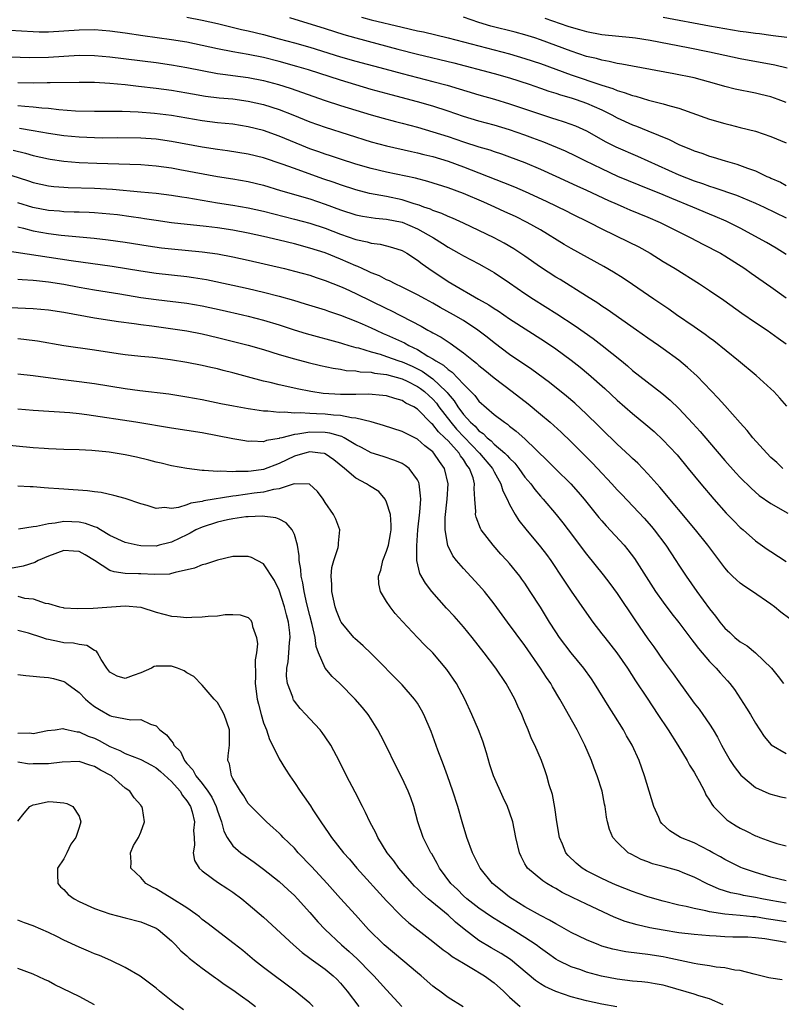
# Model space of a CAD drawing. Units: inches. Extents: x 2583000 to 2586000, y 1488000 to 1491000.
# Drawn here: x 2585577 to 2585676, y 1488741 to 1488869 of the extents above; entities that cross this region are included whole.
import ezdxf

# ---------------------------------------------------------------- set-up
doc = ezdxf.new("R2010")
doc.units = ezdxf.units.IN
doc.header["$MEASUREMENT"] = 0
doc.layers.add('LD25831488_2ft', color=194, linetype='Continuous')

msp = doc.modelspace()

# ---------------------------------------------------------------- linework, layer by layer
at = {"layer": 'LD25831488_2ft'}
for points, elevation in [([(2585599, 1488869.71), (2585601, 1488869.34), (2585603, 1488868.88), (2585606.11, 1488868.11), (2585607, 1488867.92), (2585609, 1488867.44), (2585611, 1488866.91), (2585613, 1488866.37), (2585615, 1488865.8), (2585619, 1488864.55), (2585621, 1488863.98), (2585624.75, 1488863), (2585627, 1488862.36), (2585629, 1488861.84), (2585631, 1488861.36), (2585632.88, 1488860.88), (2585637, 1488859.62), (2585639.05, 1488859.05), (2585641, 1488858.43), (2585645, 1488857.07), (2585646.58, 1488856.58), (2585647, 1488856.43), (2585648.1, 1488856.1), (2585649.57, 1488855.57), (2585651, 1488854.94), (2585653.51, 1488853.51), (2585654.84, 1488852.84), (2585657.63, 1488851.63), (2585663, 1488849.2), (2585665, 1488848.42), (2585666.08, 1488848.08), (2585667, 1488847.74), (2585667.57, 1488847.57), (2585670.53, 1488846.53), (2585673, 1488845.51), (2585674.1, 1488845), (2585677, 1488843.61)], 11836), ([(2585612.35, 1488869.65), (2585617, 1488868.22), (2585619.44, 1488867.44), (2585621, 1488867), (2585626.44, 1488865.56), (2585629, 1488864.91), (2585633.75, 1488863.75), (2585639, 1488862.36), (2585641, 1488861.81), (2585643.55, 1488861), (2585645, 1488860.49), (2585646.09, 1488860.09), (2585647, 1488859.82), (2585647.6, 1488859.6), (2585649, 1488859.21), (2585649.66, 1488859), (2585651, 1488858.54), (2585653, 1488857.65), (2585654.29, 1488857), (2585655, 1488856.6), (2585657, 1488855.7), (2585657.52, 1488855.52), (2585659, 1488854.93), (2585661.78, 1488853.78), (2585663, 1488853.14), (2585663.33, 1488853), (2585664.53, 1488852.53), (2585665, 1488852.32), (2585666, 1488852), (2585667, 1488851.64), (2585667.5, 1488851.5), (2585669.03, 1488851), (2585670.57, 1488850.57), (2585671.94, 1488850.06), (2585673, 1488849.7), (2585674.45, 1488849), (2585674.84, 1488848.84), (2585675, 1488848.75), (2585676.23, 1488848.23), (2585677, 1488847.83)], 11834), ([(2585621.72, 1488869.72), (2585623, 1488869.37), (2585627, 1488868.39), (2585629, 1488867.93), (2585629.78, 1488867.78), (2585631.42, 1488867.42), (2585633, 1488867.03), (2585641, 1488864.93), (2585643, 1488864.34), (2585645, 1488863.68), (2585649, 1488862.21), (2585653, 1488860.85), (2585654.41, 1488860.41), (2585655, 1488860.15), (2585655.91, 1488859.91), (2585657, 1488859.5), (2585657.41, 1488859.41), (2585659.08, 1488858.92), (2585661, 1488858.43), (2585661.84, 1488858.16), (2585663, 1488857.85), (2585667, 1488856.46), (2585669, 1488855.87), (2585669.71, 1488855.71), (2585671, 1488855.36), (2585673, 1488854.86), (2585675, 1488854.18), (2585677, 1488853.36)], 11832), ([(2585677, 1488858.61), (2585675.96, 1488859), (2585675, 1488859.33), (2585673.67, 1488859.67), (2585673, 1488859.82), (2585670.35, 1488860.35), (2585669, 1488860.69), (2585667.98, 1488861), (2585665, 1488861.8), (2585662.35, 1488862.35), (2585657, 1488863.32), (2585655.61, 1488863.61), (2585655, 1488863.69), (2585653.95, 1488863.95), (2585653, 1488864.1), (2585652.32, 1488864.32), (2585651, 1488864.61), (2585649, 1488865.27), (2585647, 1488866.03), (2585645, 1488866.77), (2585644.27, 1488867), (2585643, 1488867.4), (2585641.74, 1488867.74), (2585638.55, 1488868.55), (2585637.01, 1488869.01), (2585635, 1488869.7)], 11830), ([(2585645.58, 1488869.58), (2585648.56, 1488868.56), (2585649, 1488868.4), (2585650.1, 1488868.1), (2585651, 1488867.83), (2585653, 1488867.46), (2585657, 1488867.06), (2585657.4, 1488867), (2585659.3, 1488866.7), (2585664.22, 1488865.78), (2585667, 1488865.22), (2585671, 1488864.32), (2585675.5, 1488863.5), (2585677.11, 1488863.11)], 11828), ([(2585677.06, 1488867.06), (2585675.3, 1488867.3), (2585675, 1488867.32), (2585673.53, 1488867.53), (2585673, 1488867.58), (2585671.77, 1488867.77), (2585671, 1488867.86), (2585669, 1488868.19), (2585667, 1488868.54), (2585661, 1488869.68)], 11826), ([(2585677, 1488838.84), (2585675.67, 1488839.67), (2585674.41, 1488840.41), (2585671, 1488842.26), (2585669.53, 1488843), (2585669.17, 1488843.17), (2585667.76, 1488843.76), (2585667, 1488844.07), (2585664.84, 1488845), (2585662.11, 1488846.11), (2585661, 1488846.59), (2585657.84, 1488847.84), (2585655.1, 1488849), (2585653, 1488849.96), (2585650.83, 1488851), (2585649.61, 1488851.61), (2585648.26, 1488852.26), (2585645.45, 1488853.45), (2585644.03, 1488853.97), (2585643, 1488854.37), (2585641, 1488855.05), (2585639, 1488855.64), (2585637, 1488856.2), (2585635, 1488856.8), (2585633, 1488857.48), (2585631, 1488858.13), (2585629, 1488858.7), (2585625.6, 1488859.6), (2585623, 1488860.32), (2585621, 1488860.9), (2585619, 1488861.5), (2585614.84, 1488862.84), (2585613.3, 1488863.3), (2585611, 1488863.95), (2585609, 1488864.45), (2585607, 1488864.85), (2585605, 1488865.2), (2585603, 1488865.59), (2585601, 1488866.03), (2585599, 1488866.44), (2585597, 1488866.75), (2585593.27, 1488867.27), (2585591, 1488867.62), (2585589, 1488867.89), (2585587, 1488868.05), (2585585, 1488868.03), (2585583, 1488867.87), (2585581, 1488867.75), (2585579.77, 1488867.77), (2585579, 1488867.79), (2585575.98, 1488867.98)], 11838), ([(2585575, 1488864.6), (2585578.47, 1488864.47), (2585581, 1488864.5), (2585585, 1488864.75), (2585587, 1488864.74), (2585589, 1488864.57), (2585595, 1488863.8), (2585597, 1488863.52), (2585599, 1488863.18), (2585601, 1488862.76), (2585603, 1488862.39), (2585603.7, 1488862.3), (2585605.97, 1488861.97), (2585607, 1488861.84), (2585609, 1488861.46), (2585610.95, 1488860.95), (2585612.46, 1488860.46), (2585617, 1488858.88), (2585619, 1488858.22), (2585621, 1488857.6), (2585623, 1488857.01), (2585624.57, 1488856.57), (2585626.15, 1488856.15), (2585627, 1488855.93), (2585629, 1488855.38), (2585631, 1488854.8), (2585633, 1488854.17), (2585635, 1488853.5), (2585637, 1488852.86), (2585638.43, 1488852.43), (2585639, 1488852.22), (2585639.93, 1488851.93), (2585641, 1488851.55), (2585643, 1488850.8), (2585645, 1488849.94), (2585647, 1488849.04), (2585649.76, 1488847.76), (2585651, 1488847.22), (2585653.87, 1488845.87), (2585655, 1488845.36), (2585655.88, 1488845), (2585656.65, 1488844.65), (2585659, 1488843.69), (2585660.61, 1488843), (2585663, 1488841.77), (2585664.57, 1488841), (2585666.16, 1488840.16), (2585668.44, 1488839), (2585669, 1488838.68), (2585671.62, 1488837), (2585672.42, 1488836.42), (2585675, 1488834.64), (2585677, 1488833.18)], 11840), ([(2585577, 1488861.21), (2585579, 1488861.18), (2585580.81, 1488861.19), (2585581.2, 1488861.2), (2585585, 1488861.26), (2585587, 1488861.24), (2585589, 1488861.14), (2585591, 1488860.94), (2585592.72, 1488860.72), (2585595, 1488860.47), (2585597, 1488860.21), (2585599, 1488859.87), (2585599.73, 1488859.73), (2585601.45, 1488859.45), (2585603.23, 1488859.23), (2585605, 1488859.07), (2585607, 1488858.79), (2585609, 1488858.33), (2585611, 1488857.68), (2585612.78, 1488857), (2585615, 1488856.1), (2585617, 1488855.39), (2585623, 1488853.5), (2585625, 1488852.98), (2585628.24, 1488852.24), (2585629, 1488852.08), (2585629.85, 1488851.85), (2585631, 1488851.58), (2585633, 1488850.97), (2585635, 1488850.22), (2585640.22, 1488848.22), (2585641.64, 1488847.64), (2585643.04, 1488847.04), (2585645.77, 1488845.77), (2585648.45, 1488844.45), (2585649, 1488844.16), (2585651.39, 1488843), (2585653, 1488842.18), (2585656.49, 1488840.49), (2585657.81, 1488839.81), (2585659.28, 1488839), (2585661, 1488837.93), (2585662.55, 1488837), (2585665.72, 1488835), (2585667, 1488834.15), (2585668.88, 1488832.88), (2585671.22, 1488831.22), (2585673, 1488830), (2585674.51, 1488829), (2585675, 1488828.65), (2585675.94, 1488827.94), (2585677, 1488827.22)], 11842), ([(2585677.08, 1488819.08), (2585676.15, 1488820.15), (2585675.37, 1488821), (2585675, 1488821.37), (2585673.09, 1488823.09), (2585670.79, 1488825), (2585667.59, 1488827.59), (2585667, 1488828.01), (2585666.44, 1488828.44), (2585665, 1488829.44), (2585662.7, 1488831), (2585661.7, 1488831.7), (2585659.78, 1488833), (2585657, 1488834.92), (2585655.76, 1488835.76), (2585654.53, 1488836.53), (2585653.27, 1488837.27), (2585649, 1488839.6), (2585648.12, 1488840.12), (2585645, 1488842.02), (2585643.29, 1488843), (2585641.76, 1488843.76), (2585640.4, 1488844.4), (2585639.09, 1488845), (2585637.64, 1488845.64), (2585635, 1488846.76), (2585633, 1488847.5), (2585630.34, 1488848.34), (2585628.75, 1488848.75), (2585625, 1488849.53), (2585623, 1488850.01), (2585621, 1488850.58), (2585619, 1488851.22), (2585617.68, 1488851.68), (2585617, 1488851.88), (2585616.19, 1488852.19), (2585615, 1488852.59), (2585613.96, 1488853), (2585611, 1488854.22), (2585609, 1488854.95), (2585607, 1488855.46), (2585605, 1488855.77), (2585603, 1488855.98), (2585601, 1488856.22), (2585599, 1488856.55), (2585597, 1488856.91), (2585594.81, 1488857.19), (2585592.65, 1488857.35), (2585590.57, 1488857.43), (2585587, 1488857.43), (2585584.5, 1488857.5), (2585582.34, 1488857.66), (2585581, 1488857.82), (2585580.13, 1488857.87), (2585579, 1488858.02), (2585577.93, 1488858.07), (2585577, 1488858.17)], 11844), ([(2585676.55, 1488811), (2585675.76, 1488811.76), (2585675, 1488812.44), (2585674.45, 1488813), (2585672.66, 1488815), (2585671.93, 1488815.93), (2585671, 1488816.92), (2585669, 1488819.17), (2585668.15, 1488820.15), (2585665.42, 1488823), (2585664.15, 1488824.15), (2585663, 1488825.09), (2585661, 1488826.55), (2585660.37, 1488827), (2585659, 1488827.94), (2585657.53, 1488829), (2585653.69, 1488831.69), (2585653, 1488832.12), (2585652.48, 1488832.48), (2585651, 1488833.42), (2585647.56, 1488835.56), (2585647, 1488835.9), (2585645, 1488837.19), (2585643, 1488838.6), (2585641.57, 1488839.57), (2585640.3, 1488840.3), (2585638.98, 1488841), (2585635, 1488842.92), (2585633.57, 1488843.57), (2585633, 1488843.79), (2585632.17, 1488844.17), (2585631, 1488844.57), (2585630.71, 1488844.71), (2585629.86, 1488845), (2585629.24, 1488845.24), (2585628.58, 1488845.42), (2585627, 1488845.94), (2585625, 1488846.37), (2585622.78, 1488846.78), (2585621, 1488847.23), (2585619, 1488847.88), (2585618.18, 1488848.18), (2585616.69, 1488848.69), (2585613, 1488850), (2585611.4, 1488850.6), (2585609, 1488851.41), (2585607, 1488851.88), (2585604.31, 1488852.31), (2585603, 1488852.48), (2585601, 1488852.8), (2585597, 1488853.52), (2585595, 1488853.83), (2585593, 1488853.98), (2585590, 1488854), (2585588.02, 1488853.98), (2585587, 1488853.99), (2585585, 1488854.08), (2585583, 1488854.26), (2585581, 1488854.56), (2585579, 1488854.94), (2585577.24, 1488855.24)], 11846), ([(2585576.39, 1488852.39), (2585578, 1488852), (2585579, 1488851.72), (2585581, 1488851.28), (2585581.24, 1488851.24), (2585583, 1488850.99), (2585585, 1488850.82), (2585587.28, 1488850.72), (2585593, 1488850.52), (2585595, 1488850.37), (2585597, 1488850.09), (2585598.09, 1488849.91), (2585603, 1488849), (2585605, 1488848.68), (2585607, 1488848.33), (2585609, 1488847.84), (2585611.18, 1488847.18), (2585615, 1488846.06), (2585617, 1488845.38), (2585619, 1488844.64), (2585621, 1488844.01), (2585621.84, 1488843.84), (2585623.57, 1488843.57), (2585625, 1488843.45), (2585627.03, 1488843.03), (2585629, 1488842.15), (2585631.1, 1488841), (2585632.27, 1488840.27), (2585633, 1488839.79), (2585634.41, 1488839), (2585635, 1488838.65), (2585637, 1488837.6), (2585638.67, 1488836.67), (2585639, 1488836.47), (2585641, 1488835.13), (2585643, 1488833.74), (2585644.12, 1488833), (2585647.13, 1488831.13), (2585649.55, 1488829.55), (2585651.89, 1488827.89), (2585653.06, 1488827), (2585655.54, 1488825), (2585656.34, 1488824.34), (2585657, 1488823.76), (2585660.79, 1488820.79), (2585661.87, 1488819.87), (2585663, 1488818.79), (2585664.84, 1488816.84), (2585665.8, 1488815.8), (2585667, 1488814.37), (2585669, 1488812.05), (2585670.44, 1488810.43), (2585671, 1488809.83), (2585672.42, 1488808.42), (2585673.49, 1488807.49), (2585675, 1488806.42), (2585677.18, 1488805.18)], 11848), ([(2585575, 1488849.5), (2585578.42, 1488848.42), (2585579, 1488848.21), (2585581, 1488847.77), (2585581.69, 1488847.69), (2585583, 1488847.58), (2585583.55, 1488847.55), (2585587, 1488847.46), (2585589.32, 1488847.32), (2585593, 1488847), (2585595, 1488846.82), (2585597, 1488846.57), (2585598.35, 1488846.35), (2585599, 1488846.26), (2585603, 1488845.56), (2585605, 1488845.25), (2585607, 1488844.9), (2585609, 1488844.46), (2585613, 1488843.45), (2585615, 1488842.9), (2585617, 1488842.24), (2585619, 1488841.48), (2585621, 1488840.78), (2585622.48, 1488840.48), (2585623, 1488840.3), (2585624.17, 1488840.17), (2585625, 1488839.96), (2585625.75, 1488839.75), (2585627, 1488839.34), (2585627.61, 1488839), (2585629, 1488838.1), (2585629.61, 1488837.61), (2585630.47, 1488837), (2585633, 1488835.32), (2585633.51, 1488835), (2585636.97, 1488833), (2585638.28, 1488832.28), (2585639, 1488831.79), (2585639.5, 1488831.5), (2585641, 1488830.46), (2585645.55, 1488827.55), (2585647, 1488826.55), (2585649, 1488825.08), (2585650.17, 1488824.17), (2585651.28, 1488823.28), (2585653.38, 1488821.38), (2585655, 1488819.87), (2585657, 1488818.15), (2585658.72, 1488816.72), (2585659.79, 1488815.79), (2585661, 1488814.67), (2585661.82, 1488813.82), (2585662.78, 1488812.78), (2585664.25, 1488811), (2585665.87, 1488809), (2585667.55, 1488807), (2585669.18, 1488805.18), (2585670.16, 1488804.16), (2585671, 1488803.32), (2585671.17, 1488803.17), (2585671.38, 1488803), (2585673, 1488801.59), (2585674.5, 1488800.5), (2585675, 1488800.17), (2585677, 1488798.87)], 11850), ([(2585677.45, 1488791.45), (2585676.31, 1488792.31), (2585675.45, 1488793), (2585675, 1488793.33), (2585672.59, 1488795), (2585671.62, 1488795.62), (2585671, 1488796.08), (2585670.5, 1488796.5), (2585670.02, 1488797), (2585669.5, 1488797.5), (2585669, 1488798.05), (2585666.78, 1488801), (2585665.18, 1488803), (2585660.56, 1488808.56), (2585659, 1488810.28), (2585657.67, 1488811.67), (2585657, 1488812.29), (2585656.65, 1488812.65), (2585655, 1488814.17), (2585653, 1488816.09), (2585652.55, 1488816.55), (2585651, 1488818.06), (2585649.47, 1488819.47), (2585648.41, 1488820.41), (2585646.2, 1488822.2), (2585643.89, 1488823.89), (2585641, 1488825.83), (2585639, 1488827.32), (2585638.08, 1488828.08), (2585636.88, 1488829), (2585635, 1488830.24), (2585633.7, 1488831), (2585631.95, 1488831.95), (2585631, 1488832.49), (2585630.04, 1488833), (2585629, 1488833.57), (2585627, 1488834.58), (2585626.11, 1488835), (2585625.39, 1488835.39), (2585625, 1488835.55), (2585624.05, 1488836.05), (2585623, 1488836.45), (2585622.64, 1488836.64), (2585621.8, 1488837), (2585621.26, 1488837.26), (2585621, 1488837.34), (2585619, 1488838.22), (2585617, 1488839.03), (2585615, 1488839.67), (2585613, 1488840.2), (2585611, 1488840.7), (2585609, 1488841.19), (2585607, 1488841.62), (2585605, 1488841.98), (2585603, 1488842.29), (2585601.52, 1488842.48), (2585597, 1488842.96), (2585595, 1488843.24), (2585593.49, 1488843.49), (2585593, 1488843.55), (2585591.75, 1488843.75), (2585589.98, 1488843.98), (2585589, 1488844.09), (2585587, 1488844.25), (2585586.29, 1488844.29), (2585585, 1488844.32), (2585584.36, 1488844.36), (2585583, 1488844.39), (2585582.45, 1488844.45), (2585581, 1488844.56), (2585578.95, 1488844.95), (2585577, 1488845.55)], 11852), ([(2585577, 1488842.41), (2585577.75, 1488842.25), (2585579, 1488841.93), (2585581, 1488841.57), (2585582.64, 1488841.36), (2585586.95, 1488840.95), (2585588.75, 1488840.75), (2585591, 1488840.44), (2585593.96, 1488839.96), (2585595.71, 1488839.71), (2585597, 1488839.56), (2585601, 1488839.19), (2585603, 1488838.92), (2585605, 1488838.55), (2585607, 1488838.11), (2585611.73, 1488837), (2585613, 1488836.68), (2585615, 1488836.13), (2585615.84, 1488835.84), (2585617, 1488835.47), (2585619, 1488834.68), (2585619.59, 1488834.41), (2585621, 1488833.76), (2585625, 1488831.79), (2585625.54, 1488831.54), (2585629.51, 1488829.51), (2585630.38, 1488829), (2585630.79, 1488828.79), (2585631, 1488828.65), (2585632.08, 1488828.08), (2585633, 1488827.45), (2585633.28, 1488827.28), (2585635, 1488826.06), (2585636.3, 1488825), (2585636.7, 1488824.7), (2585637, 1488824.41), (2585637.78, 1488823.78), (2585639, 1488822.77), (2585641.33, 1488821), (2585643.4, 1488819.4), (2585645, 1488818.08), (2585646.26, 1488817), (2585647.7, 1488815.7), (2585649, 1488814.46), (2585651.74, 1488811.74), (2585652.45, 1488811), (2585654.31, 1488809), (2585655, 1488808.22), (2585655.59, 1488807.59), (2585658.51, 1488804.51), (2585659.45, 1488803.45), (2585659.81, 1488803), (2585661.31, 1488801), (2585662.63, 1488799), (2585663, 1488798.42), (2585663.96, 1488797), (2585665.36, 1488795), (2585667, 1488792.75), (2585667.79, 1488791.79), (2585668.36, 1488791), (2585669, 1488790.21), (2585669.64, 1488789.64), (2585670.29, 1488789), (2585671, 1488788.42), (2585671.9, 1488787.9), (2585673.01, 1488787), (2585675.06, 1488785), (2585675.94, 1488783.94), (2585676.64, 1488783)], 11854), ([(2585575.37, 1488839.37), (2585583.97, 1488838.03), (2585589.3, 1488837.3), (2585593, 1488836.69), (2585595, 1488836.42), (2585597, 1488836.2), (2585599, 1488835.97), (2585599.85, 1488835.85), (2585601.56, 1488835.56), (2585605, 1488834.85), (2585607, 1488834.41), (2585609, 1488833.92), (2585611, 1488833.4), (2585612.88, 1488832.88), (2585614.42, 1488832.42), (2585617, 1488831.62), (2585617.45, 1488831.45), (2585619, 1488830.96), (2585621, 1488830.18), (2585621.8, 1488829.8), (2585623, 1488829.29), (2585623.62, 1488829), (2585624.57, 1488828.57), (2585625, 1488828.4), (2585627.32, 1488827.32), (2585627.88, 1488827), (2585629, 1488826.48), (2585630.38, 1488825.62), (2585631, 1488825.27), (2585631.39, 1488825), (2585632.42, 1488824.42), (2585633, 1488823.88), (2585633.53, 1488823.53), (2585635, 1488821.96), (2585636.47, 1488820.47), (2585637, 1488819.77), (2585639, 1488818.03), (2585640.32, 1488817), (2585640.74, 1488816.74), (2585641, 1488816.5), (2585641.86, 1488815.86), (2585643, 1488814.85), (2585645.96, 1488811.96), (2585647, 1488810.92), (2585648.95, 1488809), (2585649.93, 1488807.93), (2585650.72, 1488807), (2585652.63, 1488804.63), (2585653, 1488804.19), (2585653.55, 1488803.55), (2585655.89, 1488801), (2585656.4, 1488800.4), (2585657.27, 1488799.27), (2585660, 1488795), (2585661, 1488793.59), (2585662.1, 1488792.1), (2585663, 1488790.95), (2585664.69, 1488788.69), (2585665, 1488788.31), (2585665.56, 1488787.56), (2585666.06, 1488787), (2585667, 1488785.88), (2585667.88, 1488785), (2585668.39, 1488784.39), (2585669.35, 1488783.35), (2585669.66, 1488783), (2585670.24, 1488782.24), (2585671.83, 1488779.83), (2585672.34, 1488779), (2585673, 1488777.84), (2585674.12, 1488776.12), (2585675.03, 1488775.03), (2585677, 1488773.89)], 11856), ([(2585577, 1488835.62), (2585577.56, 1488835.56), (2585579, 1488835.49), (2585579.43, 1488835.43), (2585581, 1488835.29), (2585583, 1488834.98), (2585585, 1488834.59), (2585587, 1488834.22), (2585590.3, 1488833.7), (2585593, 1488833.24), (2585595, 1488832.96), (2585599, 1488832.51), (2585601, 1488832.17), (2585603.61, 1488831.61), (2585606.23, 1488831), (2585607, 1488830.82), (2585609, 1488830.29), (2585611, 1488829.69), (2585612.96, 1488829.04), (2585614.55, 1488828.55), (2585619, 1488827.33), (2585619.25, 1488827.25), (2585620.06, 1488827), (2585621, 1488826.74), (2585621.33, 1488826.67), (2585623, 1488826.17), (2585624.14, 1488825.86), (2585625, 1488825.58), (2585626.57, 1488825), (2585627, 1488824.87), (2585628.3, 1488824.3), (2585629, 1488823.97), (2585629.64, 1488823.64), (2585631, 1488822.66), (2585632.76, 1488821), (2585632.87, 1488820.87), (2585633, 1488820.69), (2585633.79, 1488819.79), (2585634.26, 1488819), (2585635, 1488818.01), (2585635.92, 1488817), (2585636.5, 1488816.5), (2585637, 1488815.91), (2585637.55, 1488815.55), (2585638.07, 1488815), (2585638.6, 1488814.6), (2585639, 1488814.17), (2585640.39, 1488813), (2585640.7, 1488812.7), (2585641, 1488812.33), (2585641.68, 1488811.68), (2585642.2, 1488811), (2585643, 1488809.86), (2585643.74, 1488809), (2585644.27, 1488808.27), (2585645, 1488807.41), (2585645.38, 1488807), (2585647.07, 1488805), (2585647.92, 1488803.92), (2585648.63, 1488803), (2585651, 1488799.86), (2585653.17, 1488797.17), (2585654.04, 1488796.04), (2585655, 1488794.74), (2585657.29, 1488791.29), (2585659, 1488788.84), (2585659.77, 1488787.77), (2585661, 1488786.01), (2585662.28, 1488784.28), (2585663, 1488783.22), (2585664.78, 1488780.78), (2585665, 1488780.48), (2585665.66, 1488779.66), (2585666.14, 1488779), (2585667, 1488777.74), (2585667.49, 1488777), (2585668.05, 1488776.05), (2585668.57, 1488775), (2585669, 1488774.23), (2585669.7, 1488773), (2585670.22, 1488772.22), (2585671.09, 1488771.09), (2585673, 1488769.48), (2585674.72, 1488768.72), (2585675, 1488768.62), (2585676.28, 1488768.28), (2585677, 1488768.13)], 11858), ([(2585575, 1488832), (2585579, 1488831.81), (2585581, 1488831.63), (2585583, 1488831.33), (2585587, 1488830.6), (2585590.1, 1488830.1), (2585592.14, 1488829.86), (2585593, 1488829.74), (2585594.44, 1488829.56), (2585597.18, 1488829.18), (2585599, 1488828.9), (2585601, 1488828.51), (2585603, 1488828.05), (2585607, 1488827.04), (2585609, 1488826.48), (2585611, 1488825.84), (2585613, 1488825.24), (2585614.77, 1488824.77), (2585616.39, 1488824.39), (2585618.03, 1488824.03), (2585619, 1488823.9), (2585619.75, 1488823.75), (2585621, 1488823.69), (2585621.57, 1488823.57), (2585623, 1488823.51), (2585623.4, 1488823.4), (2585625, 1488823.22), (2585627, 1488822.65), (2585627.66, 1488822.34), (2585629, 1488821.67), (2585629.41, 1488821.41), (2585629.93, 1488821), (2585630.47, 1488820.47), (2585631, 1488820), (2585631.47, 1488819.47), (2585631.81, 1488819), (2585633.34, 1488817), (2585634.11, 1488816.11), (2585637.09, 1488813), (2585638.78, 1488811), (2585639, 1488810.54), (2585639.87, 1488809), (2585640.1, 1488808.1), (2585640.68, 1488807), (2585641, 1488806.29), (2585641.71, 1488805), (2585642.21, 1488804.21), (2585643.09, 1488803.09), (2585645, 1488800.82), (2585645.79, 1488799.79), (2585646.37, 1488799), (2585646.63, 1488798.63), (2585647.72, 1488797), (2585648.21, 1488796.21), (2585649, 1488795.02), (2585651, 1488792.16), (2585651.84, 1488791), (2585653, 1488789.5), (2585653.38, 1488789), (2585654.96, 1488787), (2585656.33, 1488785), (2585657.37, 1488783.37), (2585658.91, 1488781.09), (2585660.3, 1488779), (2585661.61, 1488777), (2585662.88, 1488775), (2585664.1, 1488773), (2585664.4, 1488772.4), (2585665, 1488771.5), (2585665.29, 1488771), (2585665.67, 1488770.33), (2585666.35, 1488769), (2585666.54, 1488768.54), (2585667, 1488767.86), (2585667.3, 1488767.3), (2585667.54, 1488767), (2585669, 1488765.52), (2585669.27, 1488765.27), (2585669.64, 1488765), (2585670.48, 1488764.48), (2585671, 1488764.19), (2585671.81, 1488763.81), (2585673, 1488763.21), (2585673.16, 1488763.16), (2585673.56, 1488763), (2585675, 1488762.46), (2585675.78, 1488762.22), (2585677, 1488761.9)], 11860), ([(2585677, 1488757.34), (2585675, 1488757.83), (2585673, 1488758.44), (2585671.32, 1488759), (2585671.09, 1488759.09), (2585669, 1488760.14), (2585668.46, 1488760.46), (2585667.43, 1488761), (2585667, 1488761.24), (2585665, 1488762.27), (2585663.24, 1488763), (2585661.86, 1488763.86), (2585660.8, 1488764.8), (2585660.65, 1488765), (2585660.4, 1488765.6), (2585659.77, 1488767), (2585658.54, 1488771), (2585657.84, 1488773), (2585656.94, 1488775), (2585656.22, 1488776.22), (2585655.82, 1488777), (2585654.58, 1488779), (2585653.95, 1488779.95), (2585652.06, 1488783), (2585651.64, 1488783.64), (2585650.65, 1488785), (2585649, 1488787.01), (2585647.51, 1488789), (2585647, 1488789.76), (2585646.21, 1488791), (2585645, 1488792.96), (2585643.69, 1488795), (2585643, 1488796.05), (2585642.61, 1488796.61), (2585642.31, 1488797), (2585641, 1488798.61), (2585640.66, 1488799), (2585639.86, 1488799.86), (2585638.85, 1488801), (2585637.32, 1488803), (2585637.2, 1488803.2), (2585636.64, 1488804.64), (2585636.57, 1488805), (2585636.6, 1488805.4), (2585636.48, 1488807), (2585636.39, 1488808.39), (2585636.43, 1488809), (2585636.24, 1488809.76), (2585635.79, 1488811), (2585635.43, 1488811.43), (2585635, 1488812.14), (2585634.62, 1488812.62), (2585634.42, 1488813), (2585633, 1488814.58), (2585632.59, 1488815), (2585631.75, 1488815.75), (2585631, 1488816.73), (2585630.85, 1488816.85), (2585629, 1488818.73), (2585628.56, 1488819), (2585627.51, 1488819.51), (2585627, 1488819.85), (2585626.08, 1488820.08), (2585625, 1488820.43), (2585624.5, 1488820.5), (2585622.64, 1488820.64), (2585621, 1488820.6), (2585620.63, 1488820.63), (2585619, 1488820.61), (2585616.76, 1488820.76), (2585615.12, 1488821), (2585613.36, 1488821.36), (2585612.42, 1488821.58), (2585611, 1488821.88), (2585609.83, 1488822.17), (2585609, 1488822.36), (2585606.9, 1488822.9), (2585605, 1488823.43), (2585603.74, 1488823.74), (2585603, 1488823.95), (2585602.13, 1488824.13), (2585601, 1488824.39), (2585599, 1488824.78), (2585596.87, 1488825.13), (2585594.58, 1488825.42), (2585593, 1488825.57), (2585591, 1488825.78), (2585590.09, 1488825.91), (2585587, 1488826.38), (2585583, 1488826.94), (2585579.56, 1488827.56), (2585577.79, 1488827.79), (2585577, 1488827.87)], 11862), ([(2585677, 1488754.44), (2585675, 1488754.77), (2585673.8, 1488755), (2585673, 1488755.18), (2585671.45, 1488755.45), (2585671, 1488755.55), (2585669.79, 1488755.79), (2585668.26, 1488756.26), (2585667, 1488756.83), (2585666.87, 1488756.87), (2585665, 1488757.83), (2585663.6, 1488758.4), (2585663, 1488758.63), (2585661, 1488759.19), (2585659.57, 1488759.57), (2585659, 1488759.8), (2585658.12, 1488760.12), (2585656.8, 1488760.8), (2585656.44, 1488761), (2585655, 1488762.36), (2585654.44, 1488763), (2585654.01, 1488764.01), (2585653.75, 1488765), (2585653.61, 1488765.61), (2585653.43, 1488767), (2585653.34, 1488767.34), (2585653.03, 1488769), (2585652.41, 1488771), (2585652, 1488772), (2585651.64, 1488773), (2585650.77, 1488775), (2585650.19, 1488776.19), (2585649.77, 1488777), (2585648.67, 1488779), (2585648.05, 1488780.05), (2585647.55, 1488781), (2585646.58, 1488782.58), (2585646.35, 1488783), (2585645.79, 1488783.79), (2585645.02, 1488785), (2585643, 1488787.95), (2585640.72, 1488791), (2585639, 1488793.39), (2585637.72, 1488795), (2585637, 1488795.82), (2585635, 1488797.96), (2585634.11, 1488799), (2585633.63, 1488799.63), (2585632.96, 1488800.96), (2585632.6, 1488803), (2585632.62, 1488804.62), (2585632.87, 1488807), (2585632.99, 1488809), (2585632.53, 1488811), (2585631.89, 1488811.89), (2585631.16, 1488813), (2585631, 1488813.16), (2585629.96, 1488813.96), (2585629, 1488814.79), (2585627.53, 1488815.53), (2585627, 1488815.82), (2585624.58, 1488816.58), (2585623, 1488817.04), (2585621, 1488817.56), (2585620.41, 1488817.59), (2585619, 1488817.87), (2585618.08, 1488817.92), (2585617, 1488818.04), (2585615.88, 1488818.12), (2585615, 1488818.14), (2585613.77, 1488818.23), (2585613, 1488818.18), (2585611.69, 1488818.31), (2585611, 1488818.26), (2585609.56, 1488818.44), (2585609, 1488818.44), (2585607.28, 1488818.72), (2585607, 1488818.75), (2585605.09, 1488819.09), (2585603.42, 1488819.42), (2585601, 1488819.92), (2585599, 1488820.28), (2585596.64, 1488820.64), (2585592.9, 1488821.1), (2585591, 1488821.36), (2585587, 1488821.99), (2585585, 1488822.28), (2585582.57, 1488822.57), (2585579, 1488823.05), (2585577, 1488823.28)], 11864), ([(2585677, 1488752.01), (2585675, 1488752.32), (2585674.4, 1488752.4), (2585673, 1488752.64), (2585672.66, 1488752.66), (2585671, 1488752.84), (2585669, 1488753.02), (2585667, 1488753.33), (2585666.54, 1488753.46), (2585665, 1488753.75), (2585663.99, 1488754.01), (2585663, 1488754.2), (2585661, 1488754.7), (2585659, 1488755.28), (2585657.71, 1488755.71), (2585657, 1488755.94), (2585655, 1488756.73), (2585654.38, 1488757), (2585653, 1488757.64), (2585651, 1488758.66), (2585650.44, 1488759), (2585649.65, 1488759.65), (2585648.63, 1488760.63), (2585648.33, 1488761), (2585647.87, 1488762.13), (2585647.49, 1488763), (2585647.14, 1488765), (2585646.88, 1488766.88), (2585646.57, 1488768.57), (2585646.16, 1488769.84), (2585645.85, 1488771), (2585645.64, 1488771.64), (2585645.13, 1488773), (2585644.27, 1488775), (2585643.84, 1488775.84), (2585643.41, 1488777), (2585643, 1488777.98), (2585642.6, 1488779), (2585642.08, 1488780.08), (2585641.68, 1488781), (2585641, 1488782.23), (2585640.55, 1488783), (2585639.19, 1488785), (2585637.69, 1488787), (2585636.13, 1488789), (2585635, 1488790.37), (2585633.77, 1488791.77), (2585632.8, 1488792.8), (2585630.87, 1488795), (2585630.05, 1488796.05), (2585629.34, 1488797.34), (2585628.95, 1488799), (2585628.91, 1488800.91), (2585629.08, 1488803), (2585629.33, 1488805.33), (2585629.43, 1488807), (2585629.42, 1488807.42), (2585629.23, 1488809), (2585629.18, 1488809.18), (2585629, 1488809.53), (2585627.93, 1488811), (2585627.4, 1488811.4), (2585627, 1488811.65), (2585626.05, 1488812.05), (2585624.54, 1488812.54), (2585623, 1488813.01), (2585621.71, 1488813.71), (2585621, 1488814.08), (2585619.46, 1488815), (2585619.15, 1488815.15), (2585619, 1488815.18), (2585617.6, 1488815.6), (2585617, 1488815.67), (2585615, 1488815.72), (2585613.45, 1488815.45), (2585613, 1488815.42), (2585611.37, 1488815), (2585611.08, 1488814.92), (2585611, 1488814.88), (2585609.38, 1488814.62), (2585609, 1488814.47), (2585607.46, 1488814.54), (2585607, 1488814.51), (2585606.57, 1488814.57), (2585605, 1488814.87), (2585603, 1488815.26), (2585601, 1488815.62), (2585597, 1488816.22), (2585592.36, 1488817), (2585586.01, 1488817.99), (2585585, 1488818.11), (2585583.76, 1488818.24), (2585579, 1488818.53), (2585577, 1488818.71)], 11866), ([(2585677, 1488749.32), (2585674.22, 1488749.78), (2585673, 1488749.93), (2585672, 1488750), (2585671, 1488750.03), (2585670.03, 1488750.03), (2585669, 1488750.06), (2585667.86, 1488750.14), (2585667, 1488750.17), (2585665, 1488750.35), (2585663, 1488750.6), (2585661, 1488750.93), (2585659.25, 1488751.25), (2585657.6, 1488751.6), (2585656.05, 1488752.05), (2585654.61, 1488752.61), (2585651, 1488754.3), (2585649.17, 1488755.17), (2585647.84, 1488755.84), (2585647, 1488756.34), (2585646.57, 1488756.57), (2585645.85, 1488757), (2585645.33, 1488757.33), (2585643.33, 1488759), (2585643.19, 1488759.19), (2585643, 1488759.57), (2585642.5, 1488760.5), (2585642.27, 1488761), (2585641.81, 1488763), (2585641.41, 1488765), (2585641, 1488766.26), (2585640.74, 1488767), (2585640.17, 1488768.17), (2585638.91, 1488771), (2585638.44, 1488772.44), (2585637.99, 1488773.99), (2585637.52, 1488775.52), (2585636.96, 1488777), (2585636.1, 1488779), (2585635.18, 1488781), (2585634.1, 1488783), (2585632.84, 1488784.84), (2585631, 1488786.99), (2585629.99, 1488787.99), (2585629, 1488789), (2585627.07, 1488791.07), (2585626.13, 1488792.13), (2585625.44, 1488793), (2585625, 1488793.67), (2585624.21, 1488795), (2585623.99, 1488795.99), (2585623.96, 1488797), (2585624.25, 1488797.75), (2585624.51, 1488799), (2585625, 1488800.22), (2585625.23, 1488801), (2585625.51, 1488802.49), (2585625.58, 1488803), (2585625.6, 1488803.6), (2585625.52, 1488805), (2585625, 1488806.63), (2585624.82, 1488807), (2585623.98, 1488807.98), (2585622.75, 1488808.75), (2585622.37, 1488809), (2585621, 1488809.75), (2585619.51, 1488811), (2585618.13, 1488812.13), (2585617, 1488812.89), (2585616.92, 1488812.92), (2585616.38, 1488813), (2585615, 1488813.16), (2585614.36, 1488813), (2585613, 1488812.59), (2585611, 1488811.62), (2585609, 1488810.84), (2585607.36, 1488810.64), (2585607, 1488810.58), (2585605.4, 1488810.6), (2585605, 1488810.55), (2585603.37, 1488810.63), (2585603, 1488810.6), (2585601.25, 1488810.75), (2585601, 1488810.73), (2585599, 1488810.98), (2585597, 1488811.33), (2585595.67, 1488811.67), (2585595, 1488811.82), (2585594.07, 1488812.07), (2585592.47, 1488812.47), (2585591, 1488812.78), (2585588.88, 1488813.12), (2585586.66, 1488813.34), (2585585, 1488813.42), (2585583, 1488813.46), (2585581, 1488813.54), (2585580.42, 1488813.58), (2585579, 1488813.69), (2585575, 1488814.06)], 11868), ([(2585676.45, 1488744.45), (2585675, 1488744.66), (2585674.74, 1488744.74), (2585673.7, 1488745), (2585673, 1488745.16), (2585672.82, 1488745.18), (2585671, 1488745.66), (2585670.29, 1488745.71), (2585669, 1488746.01), (2585667.89, 1488746.11), (2585667, 1488746.28), (2585665.51, 1488746.49), (2585665, 1488746.59), (2585661.39, 1488747.39), (2585661, 1488747.46), (2585659, 1488747.76), (2585657.88, 1488747.87), (2585656.12, 1488748.12), (2585654.45, 1488748.45), (2585653, 1488748.85), (2585652.6, 1488749), (2585651, 1488749.65), (2585649, 1488750.64), (2585647.49, 1488751.49), (2585647, 1488751.73), (2585646.21, 1488752.21), (2585645, 1488752.82), (2585643, 1488753.96), (2585641.33, 1488755), (2585641, 1488755.23), (2585640.01, 1488756.01), (2585638.79, 1488757), (2585637.17, 1488759), (2585636.19, 1488761), (2585635.45, 1488763), (2585634.84, 1488765), (2585634.28, 1488767), (2585633.63, 1488769), (2585632.9, 1488771), (2585632.42, 1488772.42), (2585632.17, 1488773), (2585631.67, 1488774.33), (2585630.78, 1488776.78), (2585629.84, 1488779), (2585629.55, 1488779.55), (2585629, 1488780.46), (2585628.63, 1488781), (2585627, 1488782.83), (2585623, 1488786.93), (2585621.93, 1488787.93), (2585620.87, 1488788.87), (2585620.74, 1488789), (2585619.09, 1488791), (2585619, 1488791.15), (2585618.49, 1488792.49), (2585618.32, 1488793), (2585617.87, 1488795), (2585617.88, 1488795.88), (2585617.78, 1488797), (2585617.87, 1488798.13), (2585618.13, 1488799), (2585618.7, 1488800.7), (2585618.75, 1488801), (2585618.74, 1488801.26), (2585618.92, 1488803), (2585618.39, 1488804.39), (2585618.09, 1488805), (2585617, 1488806.57), (2585616.76, 1488807), (2585616.01, 1488808.01), (2585614.97, 1488808.97), (2585612.99, 1488808.99), (2585611, 1488808.35), (2585610.26, 1488808.26), (2585609, 1488807.91), (2585607.77, 1488807.77), (2585605.44, 1488807.44), (2585605, 1488807.4), (2585601.23, 1488806.77), (2585601, 1488806.71), (2585599.53, 1488806.47), (2585599, 1488806.25), (2585597.9, 1488805.9), (2585597, 1488805.8), (2585596.1, 1488805.9), (2585595, 1488805.8), (2585593.84, 1488806.16), (2585593, 1488806.38), (2585591, 1488807.08), (2585589.49, 1488807.49), (2585587.85, 1488807.85), (2585587, 1488807.94), (2585586.09, 1488808.09), (2585583, 1488808.3), (2585582.34, 1488808.34), (2585581, 1488808.45), (2585580.46, 1488808.46), (2585579, 1488808.59), (2585578.6, 1488808.6), (2585577, 1488808.71)], 11870), ([(2585668.8, 1488741.2), (2585667, 1488741.98), (2585665.63, 1488742.37), (2585665, 1488742.58), (2585661.59, 1488743.59), (2585661, 1488743.75), (2585659.95, 1488743.95), (2585659, 1488744.1), (2585658.2, 1488744.2), (2585657, 1488744.31), (2585655, 1488744.57), (2585652.96, 1488744.96), (2585651, 1488745.48), (2585650.25, 1488745.75), (2585649, 1488746.16), (2585647.31, 1488747), (2585647, 1488747.17), (2585645.94, 1488747.94), (2585645, 1488748.58), (2585644.44, 1488749), (2585643, 1488749.97), (2585641, 1488751.25), (2585639.89, 1488751.89), (2585638.66, 1488752.66), (2585637, 1488753.78), (2585635.45, 1488755), (2585635, 1488755.41), (2585634.2, 1488756.2), (2585633.37, 1488757), (2585631.88, 1488759), (2585631.59, 1488759.59), (2585630.86, 1488760.86), (2585630.76, 1488761), (2585629.77, 1488763), (2585629.06, 1488765), (2585628.53, 1488767), (2585628.14, 1488768.14), (2585627.8, 1488769), (2585627, 1488770.7), (2585626.22, 1488772.22), (2585624.89, 1488775), (2585624.26, 1488776.27), (2585623.87, 1488777), (2585623, 1488778.37), (2585622.58, 1488779), (2585621.88, 1488779.88), (2585620.89, 1488781), (2585618.91, 1488783), (2585617.92, 1488783.92), (2585617, 1488785.02), (2585616.15, 1488787), (2585615.83, 1488787.83), (2585615.69, 1488789), (2585615.31, 1488790.69), (2585615, 1488791.86), (2585614.62, 1488793.38), (2585614.26, 1488795), (2585614.1, 1488796.1), (2585613.87, 1488797), (2585613.83, 1488797.83), (2585613.62, 1488799), (2585613.62, 1488799.62), (2585613.41, 1488801), (2585613, 1488802.41), (2585612.72, 1488803), (2585611.93, 1488803.93), (2585611, 1488804.39), (2585610.57, 1488804.57), (2585608.79, 1488804.79), (2585607, 1488804.72), (2585606.69, 1488804.69), (2585605, 1488804.43), (2585604.3, 1488804.3), (2585603, 1488804.01), (2585601, 1488803.37), (2585600.19, 1488803), (2585599.44, 1488802.56), (2585599, 1488802.37), (2585598.08, 1488801.92), (2585597, 1488801.41), (2585596.66, 1488801.34), (2585595.41, 1488801), (2585595, 1488800.9), (2585593, 1488800.92), (2585592.53, 1488801), (2585591, 1488801.35), (2585589, 1488802.29), (2585587.79, 1488803), (2585587.3, 1488803.3), (2585587, 1488803.39), (2585585.84, 1488803.84), (2585585, 1488804.02), (2585584.04, 1488804.04), (2585583, 1488804.1), (2585581.87, 1488803.87), (2585581, 1488803.81), (2585579.45, 1488803.45), (2585579, 1488803.41), (2585577.09, 1488803.09)], 11872), ([(2585654.95, 1488740.95), (2585653, 1488741.3), (2585651, 1488741.72), (2585650.01, 1488741.99), (2585649, 1488742.24), (2585647, 1488742.94), (2585645.59, 1488743.59), (2585645, 1488743.96), (2585644.38, 1488744.38), (2585641.11, 1488747.11), (2585639.9, 1488747.9), (2585638.62, 1488748.62), (2585637, 1488749.58), (2585635.07, 1488751.07), (2585633.97, 1488751.97), (2585633, 1488752.89), (2585630.41, 1488755), (2585629.65, 1488755.65), (2585629, 1488756.32), (2585628.64, 1488756.64), (2585628.3, 1488757), (2585626.59, 1488759), (2585625.93, 1488759.93), (2585625.09, 1488761), (2585623.84, 1488763), (2585623.59, 1488763.59), (2585622.82, 1488765), (2585622.25, 1488766.25), (2585621.84, 1488767), (2585620.89, 1488768.89), (2585619.79, 1488771), (2585618.88, 1488772.88), (2585617.74, 1488775), (2585617, 1488776.1), (2585616.63, 1488776.63), (2585616.33, 1488777), (2585615, 1488778.44), (2585614.5, 1488779), (2585613.77, 1488779.77), (2585613, 1488780.74), (2585612.9, 1488780.9), (2585612.85, 1488781), (2585612.78, 1488781.22), (2585612.1, 1488783), (2585611.99, 1488783.99), (2585612.01, 1488785), (2585612.17, 1488785.83), (2585612.26, 1488787), (2585612.34, 1488788.34), (2585612.43, 1488789), (2585612.4, 1488789.6), (2585612.22, 1488791), (2585611.96, 1488791.96), (2585611.72, 1488793), (2585611, 1488795.17), (2585610.41, 1488796.41), (2585609, 1488798.57), (2585607.42, 1488799.42), (2585607, 1488799.55), (2585605.55, 1488799.55), (2585605, 1488799.53), (2585603, 1488799.08), (2585601.44, 1488798.56), (2585601, 1488798.46), (2585599.99, 1488798.01), (2585597.48, 1488797.48), (2585597, 1488797.31), (2585596.74, 1488797.26), (2585594.8, 1488797.2), (2585593, 1488797.27), (2585592.71, 1488797.29), (2585591, 1488797.33), (2585589.53, 1488797.53), (2585589, 1488797.71), (2585587, 1488799.01), (2585585.76, 1488799.76), (2585585, 1488800.19), (2585584.25, 1488800.25), (2585583, 1488800.3), (2585581, 1488799.6), (2585579.65, 1488799), (2585579.23, 1488798.77), (2585577.73, 1488798.27), (2585576.04, 1488797.96)], 11874), ([(2585577, 1488794.36), (2585577.87, 1488794.13), (2585579, 1488794.03), (2585580.55, 1488793.45), (2585581, 1488793.43), (2585582.45, 1488793), (2585582.9, 1488792.9), (2585583, 1488792.87), (2585584.79, 1488792.79), (2585586.83, 1488792.83), (2585591, 1488793.11), (2585593, 1488792.96), (2585595, 1488792.32), (2585596.02, 1488792.02), (2585597, 1488791.77), (2585597.73, 1488791.73), (2585599, 1488791.61), (2585599.66, 1488791.66), (2585601, 1488791.68), (2585601.78, 1488791.78), (2585603, 1488791.83), (2585603.99, 1488791.99), (2585605, 1488792.01), (2585605.96, 1488791.96), (2585607, 1488791.6), (2585607.29, 1488791.29), (2585607.47, 1488791), (2585607.55, 1488790.45), (2585608.07, 1488789), (2585608.19, 1488788.19), (2585608.05, 1488787), (2585607.9, 1488786.1), (2585607.94, 1488783.94), (2585607.91, 1488783), (2585608.15, 1488781), (2585608.32, 1488780.32), (2585608.67, 1488779), (2585609, 1488777.91), (2585609.35, 1488777), (2585609.75, 1488775.75), (2585610.14, 1488775), (2585611, 1488773.22), (2585611.86, 1488771.86), (2585612.41, 1488771), (2585613, 1488770.14), (2585613.75, 1488769), (2585614.28, 1488768.28), (2585615.09, 1488767.09), (2585615.39, 1488766.6), (2585616.44, 1488765), (2585617.5, 1488763.5), (2585617.82, 1488763), (2585619.4, 1488761), (2585620.15, 1488760.15), (2585621.13, 1488759), (2585625, 1488754.73), (2585626.83, 1488752.83), (2585627, 1488752.68), (2585627.89, 1488751.89), (2585631, 1488749.46), (2585632.37, 1488748.37), (2585633, 1488747.95), (2585633.52, 1488747.52), (2585635, 1488746.62), (2585635.87, 1488746.13), (2585637.75, 1488745), (2585639, 1488744.09), (2585640.21, 1488743), (2585641, 1488742.23), (2585642.36, 1488741)], 11876), ([(2585634.95, 1488740.95), (2585633, 1488742.18), (2585631.92, 1488743), (2585631.36, 1488743.36), (2585631, 1488743.64), (2585629.49, 1488745), (2585629, 1488745.38), (2585627.1, 1488747), (2585624.7, 1488749), (2585622.65, 1488751), (2585620.93, 1488752.93), (2585619, 1488755.03), (2585617.26, 1488757), (2585615.23, 1488759.23), (2585613.5, 1488761), (2585613, 1488761.58), (2585611.52, 1488763), (2585611.27, 1488763.27), (2585611, 1488763.54), (2585610.24, 1488764.24), (2585609.35, 1488765), (2585607.36, 1488767), (2585607, 1488767.42), (2585606.42, 1488768.42), (2585605.99, 1488769), (2585605, 1488770.67), (2585604.83, 1488771), (2585604.56, 1488772.56), (2585604.34, 1488773), (2585604.39, 1488773.61), (2585604.56, 1488775), (2585604.56, 1488776.56), (2585604.57, 1488777), (2585603.84, 1488779), (2585603.57, 1488779.57), (2585603, 1488780.54), (2585602.58, 1488781), (2585601, 1488782.82), (2585599.93, 1488783.93), (2585599, 1488784.4), (2585598.66, 1488784.66), (2585597.78, 1488785), (2585597, 1488785.26), (2585595, 1488785.28), (2585594.77, 1488785.23), (2585594.4, 1488785), (2585593, 1488784.42), (2585592.04, 1488784.04), (2585591, 1488783.68), (2585589.96, 1488783.96), (2585589, 1488784.49), (2585588.61, 1488785), (2585587.86, 1488786.14), (2585587.39, 1488787), (2585587.24, 1488787.24), (2585587, 1488787.32), (2585585.98, 1488787.98), (2585585, 1488788.08), (2585584.26, 1488788.26), (2585583, 1488788.33), (2585582.42, 1488788.42), (2585581, 1488788.73), (2585580.76, 1488788.77), (2585580.13, 1488789), (2585578.42, 1488789.58), (2585577, 1488789.92)], 11878), ([(2585577, 1488784.18), (2585578.04, 1488784.04), (2585579, 1488783.98), (2585579.88, 1488783.88), (2585581, 1488783.82), (2585581.66, 1488783.66), (2585583, 1488783.27), (2585583.17, 1488783.17), (2585583.37, 1488783), (2585585, 1488781.85), (2585585.81, 1488781), (2585586.44, 1488780.44), (2585587, 1488780.04), (2585587.64, 1488779.64), (2585589, 1488778.86), (2585589.22, 1488778.78), (2585591.73, 1488778.27), (2585593, 1488778.34), (2585594.27, 1488777.73), (2585595, 1488777.49), (2585595.49, 1488777), (2585596.36, 1488776.36), (2585597, 1488775.5), (2585597.24, 1488775.24), (2585597.33, 1488775), (2585598.18, 1488774.18), (2585598.68, 1488773), (2585598.84, 1488772.84), (2585599, 1488772.62), (2585599.77, 1488771.77), (2585600.16, 1488771), (2585601, 1488769.99), (2585601.75, 1488769), (2585602.24, 1488768.24), (2585602.83, 1488767), (2585603, 1488766.43), (2585603.52, 1488765), (2585603.82, 1488763.82), (2585604.26, 1488763), (2585605, 1488761.9), (2585606.03, 1488761), (2585606.59, 1488760.59), (2585607.78, 1488759.78), (2585609, 1488758.85), (2585611, 1488757.25), (2585612.19, 1488756.19), (2585613, 1488755.44), (2585613.42, 1488755), (2585615, 1488753.24), (2585616.03, 1488752.03), (2585616.99, 1488751), (2585619.14, 1488749), (2585620.13, 1488748.13), (2585621.18, 1488747.18), (2585623, 1488745.32), (2585623.34, 1488745), (2585625, 1488743.16), (2585626.99, 1488741)], 11880), ([(2585577, 1488776.57), (2585578.58, 1488776.58), (2585579, 1488776.5), (2585580.89, 1488776.89), (2585581.87, 1488777), (2585582.85, 1488777.15), (2585583, 1488777.14), (2585583.56, 1488777), (2585584.75, 1488776.75), (2585585, 1488776.75), (2585586.18, 1488776.18), (2585587, 1488775.91), (2585587.61, 1488775.61), (2585589, 1488774.84), (2585590.29, 1488774.29), (2585591, 1488773.92), (2585592.8, 1488773.2), (2585593, 1488773.13), (2585594.39, 1488772.39), (2585595, 1488772.06), (2585595.59, 1488771.59), (2585597, 1488770.28), (2585598.13, 1488769), (2585598.44, 1488768.44), (2585599, 1488767.77), (2585599.49, 1488767), (2585599.69, 1488766.31), (2585599.99, 1488765), (2585599.89, 1488763.89), (2585599.94, 1488763), (2585600.02, 1488761.98), (2585599.84, 1488761), (2585600.01, 1488760.01), (2585600.61, 1488759), (2585601, 1488758.64), (2585602.35, 1488757.65), (2585603, 1488757.15), (2585604.32, 1488756.32), (2585605, 1488755.86), (2585606.17, 1488755), (2585607, 1488754.32), (2585609, 1488752.63), (2585612.88, 1488749), (2585614.02, 1488748.02), (2585615, 1488747.3), (2585615.16, 1488747.16), (2585617, 1488745.85), (2585618.03, 1488745), (2585618.53, 1488744.53), (2585619, 1488744.05), (2585619.87, 1488743), (2585621.39, 1488741)], 11882), ([(2585615.45, 1488741), (2585615, 1488741.41), (2585613.1, 1488743), (2585609, 1488746.08), (2585607.82, 1488747), (2585606.28, 1488748.28), (2585605.16, 1488749.16), (2585602.72, 1488751), (2585601.77, 1488751.77), (2585601, 1488752.32), (2585600.64, 1488752.64), (2585600.17, 1488753), (2585599, 1488753.83), (2585597.06, 1488755.06), (2585595, 1488756.3), (2585594.53, 1488756.53), (2585593.68, 1488757), (2585593, 1488757.78), (2585591.73, 1488759), (2585591.78, 1488759.78), (2585591.67, 1488761), (2585592.06, 1488761.94), (2585592.72, 1488763), (2585593, 1488763.66), (2585593.5, 1488765), (2585593.23, 1488766.77), (2585593.16, 1488767), (2585593.07, 1488767.07), (2585593, 1488767.17), (2585592.13, 1488768.13), (2585591.6, 1488769), (2585591, 1488769.39), (2585590.14, 1488770.14), (2585589.18, 1488771), (2585587.76, 1488771.76), (2585587, 1488772.23), (2585586.4, 1488772.4), (2585585, 1488772.85), (2585582.79, 1488772.79), (2585581, 1488772.58), (2585579, 1488772.56), (2585578.54, 1488772.54), (2585577, 1488772.77)], 11884), ([(2585577, 1488765.12), (2585577.85, 1488766.15), (2585578.59, 1488767), (2585579, 1488767.25), (2585579.29, 1488767.29), (2585581, 1488767.67), (2585581.63, 1488767.63), (2585583, 1488767.49), (2585583.4, 1488767.4), (2585584.18, 1488767), (2585585, 1488765.76), (2585585.2, 1488765), (2585585, 1488764.27), (2585584.56, 1488763), (2585583.9, 1488762.1), (2585583.39, 1488761), (2585583, 1488760.21), (2585582.16, 1488759), (2585582.19, 1488758.19), (2585582.2, 1488757), (2585582.58, 1488756.58), (2585583, 1488756.2), (2585583.57, 1488755.57), (2585584.35, 1488755), (2585585, 1488754.67), (2585587, 1488753.76), (2585589, 1488753.05), (2585591, 1488752.54), (2585593, 1488751.99), (2585595, 1488751.17), (2585595.26, 1488751), (2585597, 1488749.54), (2585597.26, 1488749.27), (2585597.55, 1488749), (2585598.24, 1488748.24), (2585599, 1488747.59), (2585599.3, 1488747.3), (2585601, 1488745.99), (2585602.73, 1488744.73), (2585603, 1488744.57), (2585603.88, 1488743.88), (2585605, 1488743.17), (2585606.24, 1488742.24), (2585607, 1488741.73), (2585607.93, 1488741)], 11886), ([(2585598.56, 1488740.56), (2585597.41, 1488741.41), (2585595.43, 1488743), (2585595, 1488743.36), (2585592.93, 1488744.93), (2585591, 1488746.08), (2585589.1, 1488747), (2585587.63, 1488747.63), (2585587, 1488747.86), (2585586.21, 1488748.21), (2585585, 1488748.71), (2585583, 1488749.64), (2585582.09, 1488750.09), (2585581, 1488750.61), (2585579, 1488751.51), (2585577.88, 1488751.88), (2585577, 1488752.21)], 11888), ([(2585587, 1488741.21), (2585585, 1488742.29), (2585581.83, 1488743.83), (2585581, 1488744.27), (2585580.5, 1488744.5), (2585579, 1488745.19), (2585577, 1488745.92)], 11890)]:
    msp.add_lwpolyline(points, dxfattribs=dict(at, elevation=elevation))

doc.saveas('drawing.dxf')
